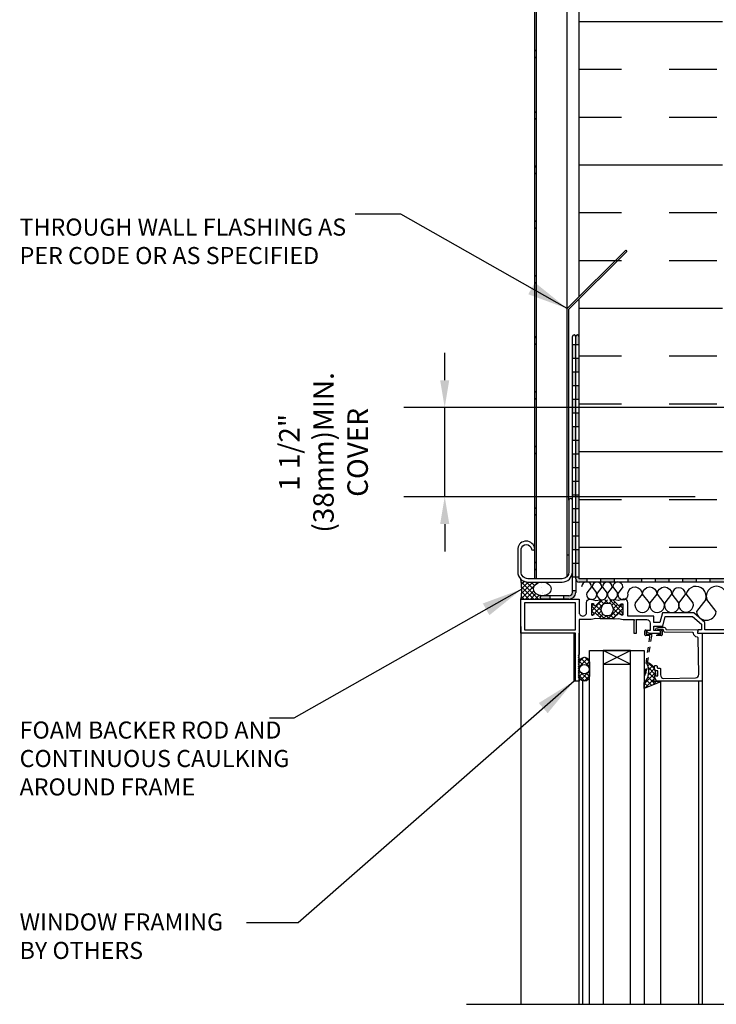
# Model space of a CAD drawing. Units: inches. Extents: x 2810.9 to 2843.9, y 421.8 to 466.7.
# Drawn here: x 2810.9 to 2823.7, y 438 to 456.1 of the extents above; entities that cross this region are included whole.
import ezdxf

# ---------------------------------------------------------------- set-up
doc = ezdxf.new("R2010")
doc.units = ezdxf.units.IN
doc.header["$LTSCALE"] = 0.5
doc.header["$MEASUREMENT"] = 0
doc.linetypes.add('HIDDEN2', pattern=[0.1875, 0.125, -0.0625])
doc.layers.get('Defpoints').update_dxf_attribs({"linetype": 'CONTINUOUS'})
for name, color, linetype in [('HATCH', 12, 'CONTINUOUS'), ('LINE18', 9, 'CONTINUOUS'), ('line25', 2, 'CONTINUOUS'), ('LINE50', 5, 'CONTINUOUS'), ('LINE9', 9, 'CONTINUOUS'), ('TEXT', 4, 'CONTINUOUS')]:
    doc.layers.add(name, color=color, linetype=linetype)
doc.styles.add('DIM', font='romans.shx', dxfattribs={"width": 0.7})
doc.styles.get("Standard").update_dxf_attribs({"font": 'romans.shx'})
doc.dimstyles.new('ext_12', dxfattribs={"dimscale": 12, "dimtxt": 0.09375, "dimasz": 0.09375, "dimexe": 0.09375, "dimexo": 0.0625, "dimgap": 0.0625, "dimtad": 1, "dimdec": 1, "dimzin": 3, "dimdsep": 46, "dimlunit": 4, "dimtxsty": 'DIM', "dimcen": 0.09, "dimdle": 0.09375, "dimclrt": 4, "dimadec": 0, "dimazin": 0, "dimtfac": 1, "dimtdec": 1, "dimtmove": 2, "dimatfit": 3, "dimfxl": 0, "dimfrac": 2, "dimtolj": 1, "dimtzin": 0, "dimarcsym": 0})
doc.dimstyles.new('ext_8', dxfattribs={"dimscale": 8, "dimtxt": 0.09375, "dimasz": 0.09375, "dimexe": 0.09375, "dimexo": 0.0625, "dimgap": 0.0625, "dimtad": 1, "dimdec": 1, "dimzin": 3, "dimdsep": 46, "dimlunit": 4, "dimtxsty": 'DIM', "dimcen": 0.09, "dimdle": 0.09375, "dimclrt": 4, "dimadec": 0, "dimazin": 0, "dimtfac": 1, "dimtdec": 1, "dimtmove": 2, "dimatfit": 3, "dimfxl": 0, "dimfrac": 2, "dimtolj": 1, "dimtzin": 0, "dimarcsym": 0})

# ---------------------------------------------------------------- blocks, each defined once
blk = doc.blocks.new('*D10')
at = {"layer": 'Defpoints', "color": 0}
for p in [(2818.708156059815, 448.9551586793236), (2826.787832504187, 448.9551586793236), (2823.794568751794, 447.3211681678534)]:
    blk.add_point(p, dxfattribs=at)
at = {"layer": 'TEXT', "color": 0, "lineweight": -2}
for p, q in [((2818.708156059815, 449.4551586793236), (2818.708156059815, 449.9551586793236)), ((2826.287832504187, 448.9551586793236), (2817.958156059815, 448.9551586793236)), ((2818.708156059815, 447.3211681678534), (2818.708156059815, 448.9551586793236)), ((2823.294568751794, 447.3211681678534), (2817.958156059815, 447.3211681678534)), ((2818.708156059815, 446.8211681678534), (2818.708156059815, 446.3211681678534))]:
    blk.add_line(p, q, dxfattribs=at)
at = {"layer": 'TEXT', "color": 0}
for points in [[(2818.624822726481, 449.4551586793236), (2818.791489393148, 449.4551586793236), (2818.708156059815, 448.9551586793236)], [(2818.624822726481, 446.8211681678534), (2818.791489393148, 446.8211681678534), (2818.708156059815, 447.3211681678534)]]:
    blk.add_solid(points, dxfattribs=at)
at = {"layer": 'TEXT', "color": 4, "insert": (2816.488695401251, 448.1332029505899), "char_height": 0.375, "attachment_point": 5, "rotation": 90, "style": 'DIM'}
blk.add_mtext('\\A1;1 1/2" \\P (38mm)MIN. \\PCOVER', dxfattribs=at)

msp = doc.modelspace()

# ---------------------------------------------------------------- hatches: boundary and pattern name
at = {"layer": 'HATCH'}
h = msp.add_hatch(dxfattribs=at)
h.set_pattern_fill('INSUL', color=256, scale=7, style=0)
h.set_pattern_definition([(0, (-3.434999999999036, -40.10278552733325), (0, 2.625), []), (0, (-3.434999999999036, -39.22778552733325), (0, 2.625), [0.875, -0.875]), (0, (-3.434999999999036, -38.35278552733325), (0, 2.625), [0.875, -0.875])])
h.paths.add_polyline_path([(2823.794568751794, 456.6849734550108), (2823.544568751794, 456.6849734550108), (2823.107068751794, 456.6849734550108), (2823.107068751794, 456.1849734550108), (2821.607068751794, 456.1849734550108), (2821.607068751794, 456.6849734550108), (2821.169568751794, 456.6849734550108), (2821.169568751793, 445.8211681678532), (2823.794568751793, 445.8211681678532)])
h.paths.add_polyline_path([(2832.419568751794, 456.6849734550108), (2831.982068751794, 456.6849734550108), (2831.982068751794, 456.1849734550108), (2830.482068751794, 456.1849734550108), (2830.482068751794, 456.6849734550108), (2830.044568751794, 456.6849734550108), (2829.794568751794, 456.6849734550108), (2829.794568751793, 447.3211681678532), (2829.794568751793, 445.8211681678532), (2832.419568751794, 445.8211681678531)])
h = msp.add_hatch(color=7, dxfattribs=at)
h.dxf.hatch_style = 1
h.paths.add_polyline_path([(2821.169568751794, 450.2530708114319, 0.963859368539874), (2821.107068751794, 450.2530708114313), (2821.107068751794, 450.1017234146472), (2821.169568751794, 450.1017234146472)])
h.paths.add_polyline_path([(2821.107068751794, 450.1017234146472), (2821.044568751794, 450.1017234146472), (2821.044568751794, 449.8517234146472), (2821.107068751794, 449.8517234146472)])
h.paths.add_polyline_path([(2821.169568751794, 449.8517234146472), (2821.107068751794, 449.8517234146472), (2821.107068751794, 449.6017234146472), (2821.169568751794, 449.6017234146472)])
h.paths.add_polyline_path([(2821.107068751794, 449.6017234146472), (2821.044568751794, 449.6017234146472), (2821.044568751794, 449.3517234146472), (2821.107068751793, 449.3517234146472)])
h.paths.add_polyline_path([(2821.169568751794, 449.3517234146472), (2821.107068751793, 449.3517234146472), (2821.107068751793, 449.1017234146472), (2821.169568751794, 449.1017234146472)])
h.paths.add_polyline_path([(2821.107068751793, 449.1017234146472), (2821.044568751794, 449.1017234146472), (2821.044568751794, 448.8517234146472), (2821.107068751793, 448.8517234146472)])
h.paths.add_polyline_path([(2821.169568751794, 448.8517234146472), (2821.107068751793, 448.8517234146472), (2821.107068751793, 448.6017234146472), (2821.169568751794, 448.6017234146472)])
h.paths.add_polyline_path([(2821.107068751793, 448.6017234146472), (2821.044568751794, 448.6017234146472), (2821.044568751794, 448.3517234146472), (2821.107068751793, 448.3517234146472)])
h.paths.add_polyline_path([(2821.169568751794, 448.3517234146472), (2821.107068751793, 448.3517234146472), (2821.107068751793, 448.1017234146472), (2821.169568751794, 448.1017234146472)])
h.paths.add_polyline_path([(2821.107068751793, 448.1017234146472), (2821.044568751794, 448.1017234146472), (2821.044568751793, 447.8517234146472), (2821.107068751793, 447.8517234146472)])
h.paths.add_polyline_path([(2821.169568751793, 447.8517234146472), (2821.107068751793, 447.8517234146472), (2821.107068751793, 447.6017234146472), (2821.169568751793, 447.6017234146472)])
h.paths.add_polyline_path([(2821.107068751793, 447.6017234146472), (2821.044568751793, 447.6017234146472), (2821.044568751793, 447.3517234146472), (2821.107068751793, 447.3517234146472)])
h.paths.add_polyline_path([(2821.169568751793, 447.3517234146472), (2821.107068751793, 447.3517234146472), (2821.107068751793, 447.1017234146472), (2821.169568751793, 447.1017234146472)])
h.paths.add_polyline_path([(2821.107068751793, 447.1017234146472), (2821.044569173662, 447.1017234146472), (2821.044569082392, 446.8517234146472), (2821.107068751793, 446.8517234146472)])
h.paths.add_polyline_path([(2821.169568751793, 446.8517234146472), (2821.107068751793, 446.8517234146472), (2821.107068751793, 446.6017234146472), (2821.169568751793, 446.6017234146472)])
h.paths.add_polyline_path([(2821.169568751793, 446.3517234146472), (2821.107068751792, 446.3517234146472), (2821.107068751792, 446.1017234146472), (2821.169568751793, 446.1017234146472)])
h.paths.add_polyline_path([(2821.107068751793, 446.6017234146472), (2821.044568991123, 446.6017234146472), (2821.044568899853, 446.3517234146472), (2821.107068751792, 446.3517234146472)])
h.paths.add_polyline_path([(2821.107068751792, 446.1017234146472), (2821.044568751793, 446.1017234146472), (2821.044568751793, 445.8517234146472), (2821.107068751792, 445.8517234146472)])
h.paths.add_polyline_path([(2821.31221956968, 445.8211681678532), (2821.169568751793, 445.8211681678532), (2821.169568751793, 445.8517234146472), (2821.107068751792, 445.8517234146472), (2821.107068751792, 445.8211681678544, 0.4142135623731857), (2821.169568751792, 445.7586681678544), (2821.273966553614, 445.7586681678544, -0.1085003959549305), (2821.31221956968, 445.7638997047347)])
h.paths.add_polyline_path([(2821.107068751793, 445.5711681678533), (2821.107068751793, 445.6017234146472), (2821.044568751793, 445.6017234146472), (2821.044568751793, 445.5711681678529, -0.4142135623730643), (2820.982068751793, 445.5086681678529), (2820.883569672187, 445.5086681678529), (2820.883569672187, 445.4461681678529), (2820.982068751793, 445.4461681678529, 0.4142135623741611)])
h.paths.add_polyline_path([(2820.633569672187, 445.5086681678529), (2820.477235375906, 445.5086681678529, 0.8089010008203891), (2820.477235375906, 445.4461681678529), (2820.633569672187, 445.4461681678529)])
h.paths.add_polyline_path([(2821.81221956968, 445.8211681678536), (2821.56221956968, 445.8211681678534), (2821.56221956968, 445.7586681678544), (2821.678975205996, 445.7586681678544, -0.03772512918102561), (2821.692538156999, 445.7586681678544), (2821.81221956968, 445.7586681678544)])
h.paths.add_polyline_path([(2822.31221956968, 445.8211681678538), (2822.06221956968, 445.8211681678537), (2822.06221956968, 445.7586681678544), (2822.31221956968, 445.7586681678544)])
h.paths.add_polyline_path([(2821.31221956968, 445.7638997047347, 0.1085003959550096), (2821.273966553614, 445.7586681678544), (2821.31221956968, 445.7586681678544)], flags=17)
h.paths.add_polyline_path([(2822.81221956968, 445.8211681678541), (2822.56221956968, 445.821168167854), (2822.56221956968, 445.7586681678544), (2822.81221956968, 445.7586681678544)])
h.paths.add_polyline_path([(2823.31221956968, 445.8211681678544), (2823.06221956968, 445.8211681678542), (2823.06221956968, 445.7586681678545), (2823.31221956968, 445.7586681678545)])
h.paths.add_polyline_path([(2823.81221956968, 445.8211681678547), (2823.56221956968, 445.8211681678546), (2823.56221956968, 445.7586681678545), (2823.81221956968, 445.7586681678545)])
h.paths.add_polyline_path([(2824.31221956968, 445.821168167855), (2824.06221956968, 445.8211681678549), (2824.06221956968, 445.7586681678545), (2824.31221956968, 445.7586681678545)])
h.paths.add_polyline_path([(2824.81221956968, 445.8211681678553), (2824.56221956968, 445.8211681678551), (2824.56221956968, 445.7586681678545), (2824.81221956968, 445.7586681678545)])
h.paths.add_polyline_path([(2825.31221956968, 445.7571474601885), (2825.06221956968, 445.7571474601885), (2825.06221956968, 445.6946474601885), (2825.31221956968, 445.6946474601885)])
h.paths.add_polyline_path([(2825.81221956968, 445.7571474601885), (2825.56221956968, 445.7571474601885), (2825.56221956968, 445.6946474601885), (2825.81221956968, 445.6946474601885)])
h = msp.add_hatch(dxfattribs=at)
h.set_pattern_fill('ANSI37', color=256, scale=0.5, style=0)
h.set_pattern_definition([(45, (-3.434999999999036, 2.273736754432321e-13), (-0.04419417382415922, 0.04419417382415922), []), (135, (-3.434999999999036, 2.273736754432321e-13), (-0.04419417382415922, -0.04419417382415922), [])])
edge = h.paths.add_edge_path()
edge.add_ellipse((2820.494754629032, 445.634068761608), major_axis=(-0.1604673590541097, 0), ratio=0.7814710386856587, start_angle=-443.51982974260125, end_angle=-270, ccw=False)
edge.add_line((2820.476644389209, 445.7586681678544), (2820.232068751643, 445.7586681678544))
edge.add_arc((2820.232068751643, 445.9461681677037), 0.1874999998493841, 224.9999999999017, 270, ccw=False)
edge.add_arc((2819.077348592789, 445.615702424791), 1.041116285213749, -9.371716184107697, 10.956771205856512, ccw=False)
edge.add_line((2820.104568751792, 445.446168167853), (2820.477235375905, 445.4461681678529))
edge.add_arc((2820.483912629413, 445.4774181678529), 0.03195540978304227, 102.06113951659722, 257.9388604825841, ccw=False)
edge.add_line((2820.477235375906, 445.5086681678529), (2820.494754629032, 445.5086681678529))
edge = h.paths.add_edge_path()
edge.add_line((2825.159691994601, 445.6946474601886), (2825.059787718732, 445.6946474601885))
edge.add_arc((2825.059787718732, 445.7727724601871), 0.07812499999857547, 202.3668221200124, 270, ccw=False)
edge.add_arc((2824.971915332605, 445.7430431678545), 0.015625, 0, 90)
edge.add_line((2824.971915332605, 445.7586681678545), (2824.791744802029, 445.7586681678545))
edge.add_ellipse((2824.791744802029, 445.5981868549863), major_axis=(0.195551265777757, 0), ratio=0.8206610794867335, start_angle=-791.1458183303939, end_angle=-629.9999999999999, ccw=False)
edge.add_line((2824.854939295445, 445.4463163135101), (2825.104568751794, 445.4463163135101))
edge.add_arc((2825.322239974369, 445.5282823567246), 0.2325923330144813, 134.3350971090316, 200.6343132247115, ccw=False)
h = msp.add_hatch(dxfattribs=at)
h.set_pattern_fill('ANSI37', color=256, scale=0.5, style=0)
h.set_pattern_definition([(45, (100.7165658424797, -76.17128626785399), (-0.04419417382415922, 0.04419417382415922), []), (135, (100.7165658424797, -76.17128626785399), (-0.04419417382415922, -0.04419417382415922), [])])
h.paths.add_polyline_path([(2821.359638545444, 444.2872814166849), (2821.359638545444, 444.0403512103369, -0.973119193628529), (2821.169709807233, 444.0351752580702), (2821.169568766667, 444.2872282438975, -1.000279793165599)])
h.paths.add_polyline_path([(2821.177068751792, 444.1638163135109, 1), (2821.352138545445, 444.1638163135109, 1)], flags=16)
h.paths.add_polyline_path([(2822.530468216098, 443.9458488993631), (2822.655362085335, 443.9458488993631, -0.3927408574796724), (2822.635897534439, 443.9201271494193), (2822.359638545444, 443.8091493706714), (2822.359638545444, 443.9137192953244, 0.3145636000813645), (2822.413511297348, 444.2569976281337), (2822.417546788869, 444.2835098569352), (2822.44401599602, 444.2835098569352, -0.1494430697769666), (2822.546501310515, 444.164445983448), (2822.546501310515, 444.163848899363, 0.1929134893777459), (2822.55480360899, 444.1431315214269, -0.08922647140676533), (2822.569102164748, 444.0490785275746), (2822.550221375096, 444.0457493349418, 0.31529878887884), (2822.547625664455, 444.0431536243008)])
h.paths.add_polyline_path([(2821.892726316703, 445.3247050485007, 0.7725978076390988), (2821.917769151121, 445.3393853690905, -0.343148791993915), (2821.922393306254, 445.3507614357096), (2821.938561888604, 445.3600963710822, -0.1316524975867668), (2821.942561888605, 445.361168167852), (2821.961418295065, 445.361168167852, -0.414213562373095), (2821.969418295065, 445.353168167852), (2821.969418295065, 445.164168167852, -0.414213562373095), (2821.961418295065, 445.156168167852), (2821.942561888605, 445.156168167852, -0.1316524975867363), (2821.938561888604, 445.1572399646218), (2821.922393306254, 445.1665748999944, -0.3431487919940244), (2821.917769151121, 445.1779509666136, 0.7725978076389638), (2821.892726316703, 445.1926312872033), (2821.785323580551, 445.0852285510513), (2821.578813923036, 445.0852285510513), (2821.471411186883, 445.1926312872033, 0.7725978076393586), (2821.446368352466, 445.1779509666136, -0.3431487919941011), (2821.441744197333, 445.1665748999944), (2821.425575614982, 445.1572399646218, -0.1316524975865104), (2821.421575614982, 445.156168167852), (2821.402719208522, 445.156168167852, -0.414213562373095), (2821.394719208522, 445.164168167852), (2821.394719208522, 445.353168167852, -0.414213562373095), (2821.402719208522, 445.361168167852), (2821.421575614982, 445.361168167852, -0.1316524975865104), (2821.425575614982, 445.3600963710822), (2821.441744197333, 445.3507614357096, -0.343148791994153), (2821.446368352466, 445.3393853690905, 0.7725978076392856), (2821.471411186883, 445.3247050485007), (2821.578813923036, 445.4321077846528), (2821.785323580551, 445.4321077846528)])
h.paths.add_polyline_path([(2821.709730062923, 445.1436681678522), (2821.654557896921, 445.1436681678522, -0.3238484292968788), (2821.597566820028, 445.1849060476453, -0.326501620107139), (2821.597566820261, 445.3324302859006, -0.3238484397582524), (2821.654557897864, 445.3736681678521), (2821.709730062923, 445.3736681678521, -0.3238484345287045), (2821.766721140171, 445.3324302869796, -0.3265016201076595), (2821.766721140171, 445.1849060487241, -0.3238484345260935)], flags=16)

# ---------------------------------------------------------------- linework, layer by layer
for p, q in [((2820.355989636287, 455.4774844126364), (2820.387239636286, 455.508734412636)), ((2820.355989636287, 455.3524844126364), (2820.387239636286, 455.383734412636)), ((2820.355989636286, 454.3524844126359), (2820.387239636286, 454.3837344126355)), ((2820.355989636286, 454.2274844126359), (2820.387239636286, 454.2587344126355)), ((2820.355989636286, 453.3524844126359), (2820.387239636286, 453.3837344126355)), ((2820.355989636286, 453.2274844126359), (2820.387239636286, 453.2587344126355)), ((2820.355989636286, 452.3524844126359), (2820.387239636286, 452.3837344126355)), ((2820.355989636286, 452.2274844126359), (2820.387239636286, 452.2587344126355)), ((2820.355989636286, 451.3524844126359), (2820.387239636286, 451.3837344126355)), ((2820.355989636286, 451.2274844126359), (2820.387239636286, 451.2587344126355)), ((2820.355989636286, 450.2274844126359), (2820.387239636286, 450.2587344126355)), ((2820.355989636286, 450.1024844126359), (2820.387239636286, 450.1337344126355)), ((2820.355989636286, 449.2274844126359), (2820.387239636286, 449.2587344126355)), ((2820.355989636286, 449.1024844126359), (2820.387239636286, 449.1337344126355)), ((2820.355989636286, 448.2274844126359), (2820.387239636286, 448.2587344126355)), ((2820.355989636286, 448.1024844126359), (2820.387239636286, 448.1337344126355)), ((2820.355989636286, 447.1024844126359), (2820.387239636286, 447.1337344126355)), ((2820.355989636286, 446.9774844126359), (2820.387239636286, 447.0087344126355)), ((2820.355989636286, 446.1024844126359), (2820.387239636286, 446.1337344126355)), ((2820.355989636286, 445.9774844126359), (2820.387239636286, 446.0087344126355)), ((2821.395013343392, 445.674181284783), (2821.30887731398, 445.5615016305687)), ((2821.405472858665, 445.6687370367862), (2821.488893312476, 445.5615016305686)), ((2821.585488857162, 445.6687370367862), (2821.49935282775, 445.5560573825719)), ((2821.595748682249, 445.6689160006453), (2821.679368826246, 445.5560573825718)), ((2821.775764680745, 445.6689160006453), (2821.689628651333, 445.556236346431)), ((2821.787375125857, 445.6711603907913), (2821.869644649829, 445.5562363464309)), ((2821.967391124353, 445.6711603907913), (2821.881255094941, 445.558480736577)), ((2823.11869683205, 445.5427510367247), (2822.994351832825, 445.3800879605232)), ((2823.254220895124, 445.3800879605232), (2823.129396545773, 445.5426739517434)), ((2823.488738262028, 445.4430776714335), (2823.316796496301, 445.2181504390171)), ((2823.676138212558, 445.2181504390168), (2823.503533611111, 445.4429710798708)), ((2821.809465716175, 445.0852285510513), (2821.554671787412, 445.0852285510513)), ((2821.169568751793, 438.0285811586374), (2821.169568751792, 444.8213163135075)), ((2821.234568751792, 438.0285811586374), (2821.234568751792, 443.9501872675029)), ((2822.655482072628, 443.9458488993631), (2822.655482072629, 438.0285811586373)), ((2823.418564376472, 443.9458488993631), (2823.418564376472, 438.0285811586372))]:
    msp.add_line(p, q, dxfattribs=at)
for points in [[(2822.061271093437, 445.5584807365773, -0.9304734350646519), (2822.319795340753, 445.5398348983964), (2822.195450341528, 445.3771718221948, 1.331509838654881), (2822.455319403828, 445.3771718221948), (2822.330495054476, 445.5397578134151)], [(2822.330495054476, 445.5397578134151, -1), (2822.590364116776, 445.5397578134151), (2822.46601911755, 445.3770947372136, 1.331509838654881), (2822.72588817985, 445.3770947372136), (2822.601063830498, 445.5396807284338)], [(2822.601063830498, 445.5396807284338, -1), (2822.860932892798, 445.5396807284338), (2822.736587893573, 445.3770176522323, 1.331509838654881), (2822.996456955873, 445.3770176522323), (2822.871632606521, 445.5396036434525)]]:
    msp.add_lwpolyline(points, format="xyb", dxfattribs=at)
for points in [[(2821.762296303121, 445.174740838362, -0.2734560415951634), (2821.709730062923, 445.1436681678522), (2821.654557896921, 445.1436681678522, -0.2734560397667185), (2821.601991656919, 445.1747408380044), (2821.588970368334, 445.1984028968429, -0.2569805071132461), (2821.588970368334, 445.3189334363844), (2821.601991657469, 445.3425954969842, -0.2734560434246889), (2821.654557897864, 445.3736681678521), (2821.709730062923, 445.3736681678521, -0.2734560415960702), (2821.762296303121, 445.342595497342), (2821.775317591982, 445.3189334376226, -0.2569805071137504), (2821.775317591981, 445.1984028980809)], [(2821.169709807233, 444.0351752580702), (2821.169568751792, 444.2872814166849, -1), (2821.359638545444, 444.2872814166849), (2821.359638545444, 444.0403512103369, -0.973119193628672)], [(2822.530468216098, 443.9458488993631), (2822.655482072628, 443.9458488993631), (2822.655482072628, 443.9434670931656, -0.3639702342662027), (2822.635897534439, 443.9201271494193), (2822.359638545444, 443.8091493706714), (2822.359638545444, 443.9137192953244, 0.3145636000813645), (2822.413511297348, 444.2569976281337), (2822.417546788869, 444.2835098569352), (2822.44401599602, 444.2835098569352, -0.2645518979873512), (2822.569102164748, 444.0490785275746), (2822.550221375096, 444.0457493349418, 0.315298788878984), (2822.547625664455, 444.0431536243007)]]:
    msp.add_lwpolyline(points, format="xyb", close=True, dxfattribs=at)
at = {"layer": 'HATCH', "flags": 128}
for points in [[(2820.104568751792, 444.9461681678513), (2820.104568751792, 438.0285811586375)], [(2823.354547454358, 443.9461779974382), (2823.354547454358, 438.0285811586373)]]:
    msp.add_lwpolyline(points, dxfattribs=at)
at = {"layer": 'HATCH'}
msp.add_circle((2821.264603648619, 444.1638163135109), 0.087534896825959, dxfattribs=at)
for centre, radius, start, end in [((2821.305005344144, 445.674181284783), 0.09000799924842795, 0, 180), ((2821.495480857914, 445.6687370367862), 0.09000799924842795, 0, 180), ((2821.685756681497, 445.6689160006453), 0.09000799924842795, 0, 180), ((2821.877383125105, 445.6711603907913), 0.09000799924842795, 0, 180), ((2822.995293646894, 445.5310567745961), 0.1239560481511115, 5.413449391157178, 176.0462730463466), ((2823.309106131805, 445.494254340002), 0.1867799604189438, 344.097902344701, 164.4523429934892), ((2823.68320446924, 445.4951189939234), 0.1870856012647173, 343.8150857361572, 196.1849142637981), ((2821.398885313228, 445.5353775865376), 0.09372249252532786, 163.8150857361603, 16.18491426375741), ((2821.589360826998, 445.5299333385408), 0.09372249252532786, 163.8150857361603, 16.18491426375741), ((2821.779636650581, 445.5301123023999), 0.09372249252532786, 163.8150857361603, 16.18491426375741), ((2821.971263094189, 445.5323566925459), 0.09372249252532786, 163.8150857361603, 16.18491426375741), ((2823.124286363975, 445.3423755856091), 0.1352967316930542, 163.8150857362051, 16.18491426379485), ((2823.49646735443, 445.23992202114), 0.1809851348831696, 186.9091202972702, 353.0908797026556)]:
    msp.add_arc(centre, radius, start, end, dxfattribs=at)
at = {"layer": 'LINE18'}
for p, q in [((2821.075818751792, 444.8213163135075), (2820.119568751792, 444.8213163135075)), ((2821.075818751792, 443.9463163135075), (2821.075818751792, 444.8213163135075)), ((2821.359638545444, 438.0285811586373), (2821.359638545444, 444.507316313511)), ((2821.359638545444, 444.507316313511), (2822.359638545444, 444.507316313511)), ((2822.359638545444, 444.507316313511), (2822.359638545443, 438.0285811586373)), ((2821.169568751792, 443.9463163135075), (2821.075818751792, 443.9463163135075))]:
    msp.add_line(p, q, dxfattribs=at)
for points in [[(2821.402719208522, 445.361168167852, 0.4142135623731601), (2821.394719208522, 445.353168167852), (2821.394719208522, 445.164168167852, 0.4142135623731601), (2821.402719208522, 445.156168167852), (2821.421575614982, 445.156168167852, 0.1316524975860434), (2821.425575614982, 445.1572399646218), (2821.441744197333, 445.1665748999944, 0.3431487919942176), (2821.446368352466, 445.1779509666136, -0.7725978076396093), (2821.471411186883, 445.1926312872033), (2821.561742855224, 445.1022996188632, -0.7132930678969659), (2821.553453093978, 445.0853030895349), (2821.476614891448, 445.0947376344931), (2821.391831608127, 445.0720200221955, -0.06554346281523721), (2821.385361131999, 445.0711681678528), (2821.169568751792, 445.0711681678528), (2821.169568751792, 444.4361681678529), (2821.149568751792, 444.4161681678528), (2821.169568751792, 444.3961681678528), (2821.149568751792, 444.3761681678528), (2821.169568751792, 444.3561681678528), (2821.149568751792, 444.3361681678529), (2821.169568751792, 444.3161681678529), (2821.149568751792, 444.2961681678528), (2821.169568751792, 444.2761681678528), (2821.149568751792, 444.2561681678528), (2821.169568751792, 444.2361681678528), (2821.149568751792, 444.2161681678529), (2821.169568751792, 444.1961681678529), (2821.149568751792, 444.1761681678529), (2821.169568751792, 444.1561681678528), (2821.149568751792, 444.1361681678528), (2821.169568751792, 444.1161681678528), (2821.149568751792, 444.0961681678529), (2821.169568751792, 444.0761681678529), (2821.149568751792, 444.0561681678529), (2821.169568751792, 444.0361681678529), (2821.149568751792, 444.0161681678528), (2821.169568751792, 443.9961681678528), (2821.169568751792, 443.9461681678529), (2821.104568751792, 443.9461681678529), (2821.104568751792, 444.8211681678511), (2820.104568751792, 444.8211681678511), (2820.104568751792, 445.446168167853), (2821.169568751792, 445.4461681678529), (2821.169568751792, 445.2045200221958, 1.000000000003211), (2821.304568751793, 445.2045200221958), (2821.304568751792, 445.3881681678527, -0.4142135623740909), (2821.362568751792, 445.4461681678529), (2821.385361131993, 445.4461681678529, -0.06554346281528432), (2821.391831608121, 445.44531631351), (2821.476614891448, 445.422598701211), (2821.553453093978, 445.4320332461691, -0.7132930678969658), (2821.561742855224, 445.4150367168409), (2821.471411186883, 445.3247050485007, -0.7725978076383387), (2821.446368352466, 445.3393853690905, 0.3431487919937011), (2821.441744197333, 445.3507614357096), (2821.425575614982, 445.3600963710822, 0.1316524975860435), (2821.421575614982, 445.361168167852)], [(2822.596501310515, 444.1988488993632, 0.414213562373043), (2822.611501310515, 444.1838488993631), (2822.643501310515, 444.1838488993631, -0.414213562373095), (2822.658501310515, 444.1688488993631), (2822.658501310515, 444.0587408589264, 0.4184033046059118), (2822.721386854669, 443.9967471833494), (2823.298628016361, 444.004992742782, 0.4139326425428041), (2823.357765712165, 444.0657860531393), (2823.348828171611, 444.7365193479592, 0.4077932646411108), (2823.333959186642, 444.7513189296631, -0.4138755073975079), (2823.264566340673, 444.821840702887, 0.4122343511257975), (2823.249780557167, 444.8369515483436), (2822.731691609546, 444.8443366408052, -0.3394542588633734), (2822.717362655152, 444.85565973648), (2822.70876998884, 444.8896592076948), (2822.601289153297, 444.8911912919285), (2822.601217888099, 444.8861917998271, -0.9999999999999848), (2822.571220935491, 444.8866193910151), (2822.571308372796, 444.8927534105296, -0.3727193515204652), (2822.597432245859, 444.9220747563787), (2822.617471466909, 444.9246837066433), (2822.703173951223, 444.9358415015777, -0.3800361709519329), (2822.758104917094, 444.8985112086134), (2822.759257978035, 444.8939487758507), (2823.327598309199, 444.8858473756673, -0.4577045202689281), (2823.342191900557, 444.8684528001041), (2823.334564376472, 444.8213163135089), (2823.418564376472, 444.8213163135089), (2823.418564376472, 443.9458488993631), (2822.598432489856, 443.9458488993631, -0.267949192431115), (2822.5854421088, 443.9533488993632), (2822.548491691572, 444.0173488993631, -0.577350269189628), (2822.561482072628, 444.0398488993632), (2822.608501310515, 444.0398488993632), (2822.608501310515, 444.1338488993631), (2822.576501310515, 444.1338488993631, -0.4142135623730948), (2822.546501310515, 444.1638488993631), (2822.546501310515, 444.2178488993632, -0.4142135623731296), (2822.561501310515, 444.2328488993631), (2822.581501310515, 444.2328488993631, -0.414213562373043), (2822.596501310515, 444.2178488993632)]]:
    msp.add_lwpolyline(points, format="xyb", close=True, dxfattribs=at)
for points in [[(2821.104568751792, 444.8861681678511), (2821.104568751792, 445.3811681678528), (2820.169568751792, 445.3811681678528), (2820.169568751792, 444.8861681678511)], [(2821.609638545444, 444.507316313511), (2821.609638545444, 444.257316313511), (2822.109638545444, 444.257316313511), (2822.109638545444, 444.507316313511)]]:
    msp.add_lwpolyline(points, close=True, dxfattribs=at)
msp.add_lwpolyline([(2825.039568751794, 444.8863163135103), (2823.471265018869, 444.8863163135103), (2823.471265018869, 445.0204916078154), (2823.267600688213, 445.1945257233994), (2822.695352661563, 445.1945257233994), (2822.648261321632, 445.0187784501815), (2822.533601916381, 445.0187784501815), (2822.533601916381, 445.1361681678527), (2822.059568751795, 445.1361681678527), (2822.059568751795, 445.3881681678528, 0.4142135623740908), (2822.001568751795, 445.4461681678529), (2821.978776371595, 445.4461681678532, 0.06554346281804448), (2821.972305895467, 445.4453163135104), (2821.887522612139, 445.422598701211), (2821.810684409609, 445.4320332461691, 0.7132930678969379), (2821.802394648364, 445.4150367168409), (2821.892726316703, 445.3247050485007, 0.7725978076385306), (2821.917769151121, 445.3393853690905, -0.3431487919936307), (2821.922393306254, 445.3507614357096), (2821.938561888604, 445.3600963710822, -0.1316524975860437), (2821.942561888605, 445.361168167852), (2821.961418295065, 445.361168167852, -0.4142135623731601), (2821.969418295065, 445.353168167852), (2821.969418295065, 445.164168167852, -0.4142135623731601), (2821.961418295065, 445.156168167852), (2821.942561888605, 445.156168167852, -0.1316524975860435), (2821.938561888604, 445.1572399646218), (2821.922393306254, 445.1665748999944, -0.3431487919941411), (2821.917769151121, 445.1779509666136, 0.7725978076394043), (2821.892726316703, 445.1926312872033), (2821.802394648364, 445.1022996188632, 0.713293067896942), (2821.810684409609, 445.0853030895349), (2821.887522612139, 445.0947376344931), (2821.972305895457, 445.0720200221964, 0.06554346281272118), (2821.978776371584, 445.0711681678537), (2822.180588693066, 445.0711681678516), (2822.170588693066, 445.0538476597759), (2822.170588693066, 444.8213163135091), (2822.220588693066, 444.8213163135091), (2822.220588693066, 445.0538476597759), (2822.210588693065, 445.0711681678533), (2822.406601916381, 445.0711681678529, -0.4142135623722979), (2822.468601916381, 445.0091681678529), (2822.468601916381, 444.8713163135091), (2822.406601916381, 444.8713163135091), (2822.406601916381, 444.8631611473314, 0.3255049610922494), (2822.427391832983, 444.8346098887986), (2822.468601916381, 444.8213163135091), (2822.641192812692, 444.8213163135091, 0.4142135623732336), (2822.656192812693, 444.8363163135091), (2822.656192812693, 444.8563163135091, 0.4142135623728175), (2822.641192812692, 444.8713163135091), (2822.533601916381, 444.8713163135092), (2822.533601916381, 444.9537784501815), (2822.69813757585, 444.9537784501815), (2822.745228915781, 445.1295257233994), (2823.245228915781, 445.1295257233994), (2823.40626501887, 444.9887784501815), (2823.40626501887, 444.8863163135102), (2823.354117268927, 444.8863163135102, 0.3639702342661525), (2823.344269191397, 444.8780527952869), (2823.336334477266, 444.8330527952855, 0.4663076581548417), (2823.346182554796, 444.8213163135089), (2825.104568751794, 444.8213163135075)], format="xyb", dxfattribs=at)
at = {"layer": 'LINE18', "linetype": 'HIDDEN2'}
msp.add_lwpolyline([(2822.403892812691, 444.8063163135091), (2822.658892812691, 444.8063163135091, 0.4142135623730951), (2822.663892812691, 444.8113163135091), (2822.663892812691, 444.8663163135091, -0.9999999999999287), (2822.68889281269, 444.8663163135091), (2822.68889281269, 444.7938163135091, -0.4142135623730951), (2822.676392812691, 444.7813163135091), (2822.504060452455, 444.7813163135091, 0.3706321426687706), (2822.491702787841, 444.7706973040188), (2822.384761100574, 444.0681156069436, -0.9950963693897203), (2822.366972404353, 444.0708641443206), (2822.465073162928, 444.7670722023935, 0.4558347385663112), (2822.452695437918, 444.7813163135091), (2822.386392812691, 444.7813163135091, -0.4142135623730951), (2822.373892812691, 444.7938163135091), (2822.373892812691, 444.8663163135091, -1), (2822.398892812691, 444.8663163135091), (2822.398892812691, 444.8113163135091, 0.4142135623730951)], format="xyb", close=True, dxfattribs=at)
at = {"layer": 'line25'}
msp.add_line((2823.798927813107, 445.8211681678532), (2821.169568751794, 445.8211681678532), dxfattribs=at)
at = {"layer": 'line25', "color": 12}
for p, q in [((2821.609638545444, 444.507316313511), (2821.609638545445, 438.0285811586373)), ((2821.609638545444, 444.257316313511), (2822.109638545444, 444.507316313511)), ((2822.109638545444, 444.257316313511), (2821.609638545444, 444.507316313511)), ((2822.109638545446, 438.0285811586373), (2822.109638545444, 444.507316313511))]:
    msp.add_line(p, q, dxfattribs=at)
msp.add_arc((2819.077348592789, 445.615702424791), 1.041116285213753, 350.6282838158936, 10.95677120583657, dxfattribs=at)
msp.add_ellipse((2820.494754629032, 445.634068761608), major_axis=(-0.1604673590541097, 0), ratio=0.7814710386856587, start_param=-10.99557428756428, end_param=-4.71238898038469, dxfattribs=at)
at = {"layer": 'LINE50'}
for p, q in [((2821.169568751793, 450.9847688420123), (2821.169568751794, 456.6849734550108)), ((2821.169568751793, 445.8211681678532), (2821.169568751793, 450.9405746681877))]:
    msp.add_line(p, q, dxfattribs=at)
at = {"layer": 'LINE9'}
for p, q in [((2820.355989636286, 445.8211681678544), (2820.355989636288, 465.6849734550116)), ((2820.387239636286, 445.8211681678544), (2820.387239636288, 465.6849734550116)), ((2820.950818751793, 450.7660188420125), (2820.950818751794, 465.6849734550115)), ((2820.950818751793, 450.7660188420125), (2822.020631836661, 451.8358319268797)), ((2820.982068751793, 450.7530746681878), (2822.042728923573, 451.8137348399677)), ((2822.020631836661, 451.8358319268797), (2822.042728923574, 451.8137348399676)), ((2820.950818751793, 445.8634884393836), (2820.950818751793, 450.7660188420125)), ((2820.982068751793, 447.2584951127062), (2820.982068751793, 450.7530746681878)), ((2821.044568751793, 445.5711681678529), (2821.044568751794, 450.2530708114319)), ((2821.107068751792, 445.8211681678544), (2821.107068751794, 450.2530708114319)), ((2821.169568751793, 445.8211681678532), (2821.169568751794, 450.2530708114319)), ((2821.107068751793, 450.1017234146472), (2821.044568751792, 450.1017234146472)), ((2821.169568751793, 450.1017234146472), (2821.107068751792, 450.1017234146472)), ((2821.107068751793, 449.8517234146472), (2821.044568751792, 449.8517234146472)), ((2821.169568751793, 449.8517234146472), (2821.107068751792, 449.8517234146472)), ((2821.107068751793, 449.6017234146472), (2821.044568751792, 449.6017234146472)), ((2821.169568751793, 449.6017234146472), (2821.107068751792, 449.6017234146472)), ((2821.107068751793, 449.3517234146472), (2821.044568751792, 449.3517234146472)), ((2821.169568751793, 449.3517234146472), (2821.107068751792, 449.3517234146472)), ((2821.107068751793, 449.1017234146472), (2821.044568751792, 449.1017234146472)), ((2821.169568751793, 449.1017234146472), (2821.107068751792, 449.1017234146472)), ((2821.107068751793, 448.8517234146472), (2821.044568751792, 448.8517234146472)), ((2821.169568751793, 448.8517234146472), (2821.107068751792, 448.8517234146472)), ((2821.107068751793, 448.6017234146472), (2821.044568751792, 448.6017234146472)), ((2821.169568751793, 448.6017234146472), (2821.107068751792, 448.6017234146472)), ((2821.107068751793, 448.3517234146472), (2821.044568751792, 448.3517234146472)), ((2821.169568751793, 448.3517234146472), (2821.107068751792, 448.3517234146472)), ((2821.107068751793, 448.1017234146472), (2821.044568751792, 448.1017234146472)), ((2821.169568751793, 448.1017234146472), (2821.107068751792, 448.1017234146472)), ((2821.107068751793, 447.8517234146472), (2821.044568751792, 447.8517234146472)), ((2821.169568751793, 447.8517234146472), (2821.107068751792, 447.8517234146472)), ((2821.107068751793, 447.6017234146472), (2821.044568751792, 447.6017234146472)), ((2821.169568751793, 447.6017234146472), (2821.107068751792, 447.6017234146472)), ((2821.107068751793, 447.3517234146472), (2821.044568751792, 447.3517234146472)), ((2821.169568751793, 447.3517234146472), (2821.107068751792, 447.3517234146472)), ((2821.107068751793, 447.1017234146472), (2821.044568751792, 447.1017234146472)), ((2821.169568751793, 447.1017234146472), (2821.107068751792, 447.1017234146472)), ((2821.107068751793, 446.8517234146472), (2821.044568751792, 446.8517234146472)), ((2821.169568751793, 446.8517234146472), (2821.107068751792, 446.8517234146472)), ((2821.107068751793, 446.6017234146472), (2821.044568751792, 446.6017234146472)), ((2821.169568751793, 446.6017234146472), (2821.107068751792, 446.6017234146472)), ((2820.950818751793, 446.2584951127062), (2820.982068751793, 446.2584951127062)), ((2821.107068751793, 446.3517234146472), (2821.044568751792, 446.3517234146472)), ((2821.169568751793, 446.3517234146472), (2821.107068751792, 446.3517234146472)), ((2821.107068751793, 446.1017234146472), (2821.044568751792, 446.1017234146472)), ((2821.169568751793, 446.1017234146472), (2821.107068751792, 446.1017234146472)), ((2821.107068751793, 445.8517234146472), (2821.044568751792, 445.8517234146472)), ((2821.169568751793, 445.8517234146472), (2821.107068751792, 445.8517234146472)), ((2821.107068751792, 445.8211681678544), (2821.107068751793, 445.5711681678529)), ((2824.966037718732, 445.8211681678554), (2821.169568751793, 445.8211681678532)), ((2821.31221956968, 445.8211681678532), (2821.31221956968, 445.7586681678544)), ((2821.56221956968, 445.8211681678532), (2821.56221956968, 445.7586681678544)), ((2821.81221956968, 445.8211681678532), (2821.81221956968, 445.7586681678544)), ((2822.06221956968, 445.8211681678532), (2822.06221956968, 445.7586681678544)), ((2822.31221956968, 445.8211681678532), (2822.31221956968, 445.7586681678544)), ((2822.56221956968, 445.8211681678532), (2822.56221956968, 445.7586681678544)), ((2822.81221956968, 445.8211681678532), (2822.81221956968, 445.7586681678544)), ((2823.06221956968, 445.8211681678532), (2823.06221956968, 445.7586681678544)), ((2823.31221956968, 445.8211681678532), (2823.31221956968, 445.7586681678544)), ((2823.56221956968, 445.8211681678532), (2823.56221956968, 445.7586681678544)), ((2824.971915332605, 445.7586681678545), (2821.169568751792, 445.7586681678544)), ((2820.982068751793, 445.5086681678529), (2820.477235375906, 445.5086681678529)), ((2820.633569672187, 445.5086681678529), (2820.633569672187, 445.4461681678529)), ((2820.883569672187, 445.5086681678529), (2820.883569672187, 445.4461681678529)), ((2821.107068751793, 445.6017234146472), (2821.044568751792, 445.6017234146472)), ((2820.982068751793, 445.4461681678529), (2820.477235375906, 445.4461681678529)), ((2819.104568751792, 438.0285811586375), (2827.229568751792, 438.028581158637))]:
    msp.add_line(p, q, dxfattribs=at)
msp.add_lwpolyline([(2820.982068751793, 447.2586681677097), (2820.982068751793, 445.9461681678544, -0.4142135623730951), (2820.857068751793, 445.8211681678544), (2820.232068751793, 445.8211681678544, -0.4142135623733622), (2820.107068751793, 445.9461681678545), (2820.107068751793, 446.368421735309, -0.8292952804672316), (2820.294568751794, 446.3684217353114, 0.8002548182511273), (2820.355989636286, 446.3684217353115, 0.885049117429927), (2820.044568752136, 446.3732584345059), (2820.044568751793, 445.9461681678545, 0.414213562843826), (2820.232068751793, 445.7586681678544), (2820.857068751793, 445.7586681678544, 0.414213562373095), (2821.044568751793, 445.9461681678544), (2821.044569230896, 447.2584951127062, 1.000000365078838), (2820.982068751793, 447.2584951127062)], format="xyb", dxfattribs=at)
for centre, radius, start, end in [((2821.075818751793, 450.2519202429464), 0.03127117375219739, 2.108574548771442, 177.8914254523729), ((2821.138318751794, 450.2519202429463), 0.03127117375219739, 2.108574548771442, 177.8914254523729), ((2821.169568751792, 445.8211681678544), 0.0625, 179.9999999999837, 270), ((2820.483912629413, 445.4774181678529), 0.03195540978304227, 102.0611395166096, 257.9388604833904), ((2820.982068751793, 445.5711681678529), 0.0625, 270, 359.9999999999935), ((2820.982068751793, 445.5711681678529), 0.125, 270, 359.9999999999935)]:
    msp.add_arc(centre, radius, start, end, dxfattribs=at)

# ---------------------------------------------------------------- texts
at = {"layer": 'TEXT', "char_height": 0.3125, "attachment_point": 4}
for s, insert, width in [('THROUGH WALL FLASHING AS PER CODE OR AS SPECIFIED', (2810.926106879243, 451.9575256235144), 6.038498118787629), ('FOAM BACKER ROD AND CONTINUOUS CAULKING AROUND FRAME', (2810.926106879243, 442.4886295988832), 5.594212066280306), ('WINDOW FRAMING BY OTHERS', (2810.926106879243, 439.2354991264552), 4.16614452316162)]:
    msp.add_mtext(s, dxfattribs=dict(at, insert=insert, width=width))

# ---------------------------------------------------------------- dimensions: what is measured, and where the dimension line sits
at = {"layer": 'TEXT'}
dim = msp.add_linear_dim(base=(2818.708156059815, 448.9551586793236), p1=(2823.794568751794, 447.3211681678534), p2=(2826.787832504187, 448.9551586793236), angle=90, text='<> \\P (38mm)MIN. \\PCOVER', dimstyle='ext_8', override={"dimtxt": 0.046875, "dimasz": 0.0625}, dxfattribs=at)
dim.commit()
dim.dimension.update_dxf_attribs({"geometry": '*D10', "text_midpoint": (2816.488695401251, 448.1332029505899), "dimtype": 160})

# ---------------------------------------------------------------- leaders
for points in [[(2820.950818751793, 450.7660188420125), (2817.903688164621, 452.4956250643679), (2817.071134973515, 452.4956250643679)], [(2820.11836528112, 445.6301029093257), (2815.946865339333, 443.2649935260402), (2815.498584261424, 443.2649935260402)], [(2821.075818751792, 443.9463163135075), (2816.026776439146, 439.5195814623673), (2815.082313235444, 439.5195814623673)]]:
    msp.add_leader(points, dimstyle='ext_12', override={"dimasz": 0.0625, "dimgap": 0.0625, "dimtad": 0}, dxfattribs=at)

doc.saveas('drawing.dxf')
